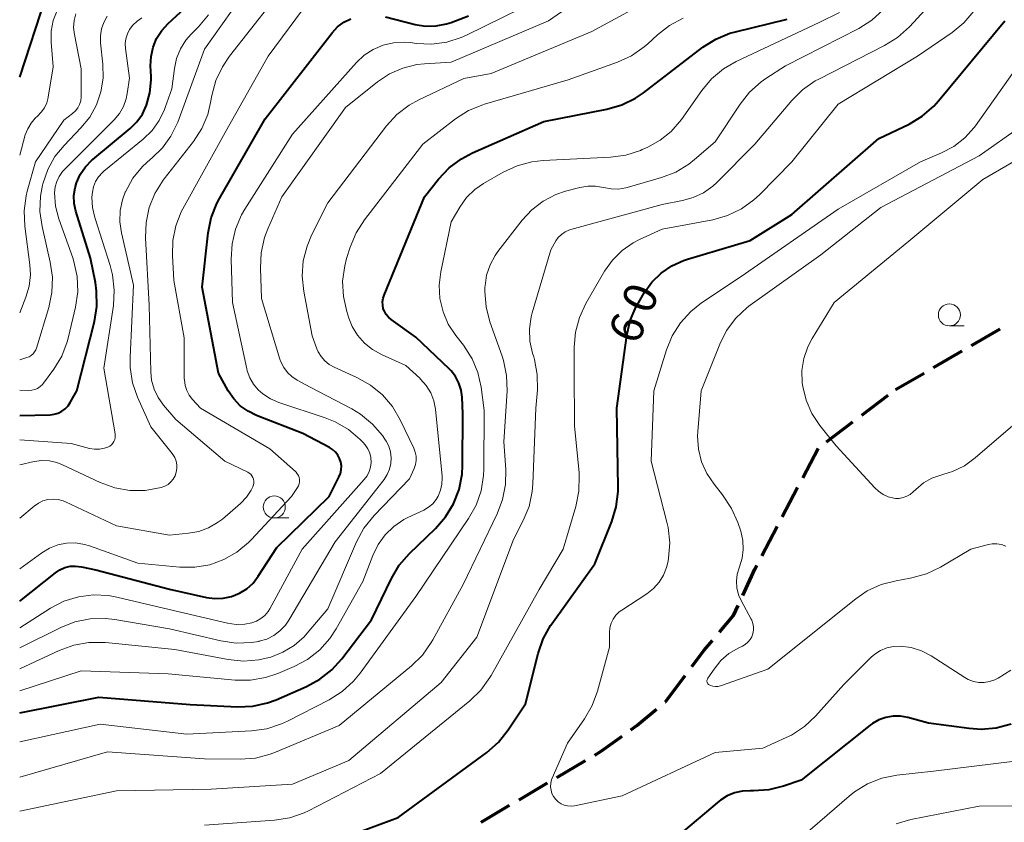
# Model space of a CAD drawing. Units: metres. Extents: x -78000 to -75998, y 34500 to 36000.
# Drawn here: x -78000 to -77888, y 35740 to 35831 of the extents above; entities that cross this region are included whole.
import ezdxf

# ---------------------------------------------------------------- set-up
doc = ezdxf.new("R2010")
doc.units = ezdxf.units.M
for name, color, linetype, lineweight in [('210300_徒歩道', 7, 'Continuous', 70), ('633100_広葉樹林', 7, 'Continuous', 13), ('710100_等高線(計曲線)', 7, 'Continuous', 40), ('710200_等高線(主曲線)', 7, 'Continuous', 13)]:
    doc.layers.add(name, color=color, linetype=linetype, lineweight=lineweight)
doc.styles.add('Style-WORKING', font='MS Gothic.ttf')

msp = doc.modelspace()

# ---------------------------------------------------------------- linework, layer by layer
at = {"layer": '210300_徒歩道', "linetype": 'Continuous', "lineweight": 70}
for p, q in [((-77891.861, 35794.14), (-77888.618, 35796.022)), ((-77896.186, 35791.63), (-77892.942, 35793.512)), ((-77900.51, 35789.12), (-77897.267, 35791.002)), ((-77904.338, 35786.225), (-77901.347, 35788.487)), ((-77908.326, 35783.209), (-77905.335, 35785.471)), ((-77911.051, 35779.122), (-77909.309, 35782.443)), ((-77913.373, 35774.694), (-77911.631, 35778.015)), ((-77915.695, 35770.266), (-77913.953, 35773.587)), ((-77926.65, 35753.69), (-77924.389, 35756.682)), ((-77926.685, 35753.661), (-77926.65, 35753.69)), ((-77938.96, 35745.098), (-77935.729, 35747.001)), ((-77943.269, 35742.561), (-77940.037, 35744.464)), ((-77947.577, 35740.024), (-77944.346, 35741.927))]:
    msp.add_line(p, q, dxfattribs=at)
at = {"layer": '210300_徒歩道', "linetype": 'Continuous', "lineweight": 70, "flags": 128}
for points in [[(-77917.853, 35765.758), (-77916.49, 35768.75), (-77916.275, 35769.159)], [(-77920.505, 35761.575), (-77918.89, 35763.48), (-77918.371, 35764.62)], [(-77923.636, 35757.679), (-77922.23, 35759.54), (-77921.313, 35760.622)], [(-77930.559, 35750.502), (-77929.9, 35750.98), (-77927.645, 35752.86)], [(-77934.652, 35747.635), (-77933.93, 35748.06), (-77931.571, 35749.769)]]:
    msp.add_lwpolyline(points, dxfattribs=at)
at = {"layer": '633100_広葉樹林', "linetype": 'Continuous', "lineweight": 13}
for p, q in [((-77894.38, 35796.36), (-77892.713, 35796.36)), ((-77971.08, 35774.55), (-77969.413, 35774.55))]:
    msp.add_line(p, q, dxfattribs=at)
for centre in [(-77894.38, 35797.61), (-77971.08, 35775.8)]:
    msp.add_circle(centre, 1.25, dxfattribs=at)
at = {"layer": '710100_等高線(計曲線)', "linetype": 'Continuous', "lineweight": 40, "flags": 128}
for points, elevation in [([(-78000, 35824.59), (-77997, 35833.8)], 20), ([(-78000, 35786.19), (-77996.53, 35786.27), (-77996.07, 35786.33), (-77995.63, 35786.46), (-77995.21, 35786.66), (-77994.84, 35786.94), (-77994.51, 35787.28), (-77994.26, 35787.66), (-77993.52, 35789), (-77991.52, 35796.84), (-77991.24, 35798.56), (-77991.26, 35800.31), (-77991.4, 35801.27), (-77991.95, 35804.05), (-77993.61, 35809.39), (-77993.8, 35810.26), (-77993.84, 35811.15), (-77993.71, 35812.04), (-77993.56, 35812.6), (-77993.12, 35813.56), (-77992.53, 35814.43), (-77991.8, 35815.18), (-77991.7, 35815.27), (-77987.46, 35818.77), (-77986.69, 35819.53), (-77986.06, 35820.41), (-77985.58, 35821.42), (-77985.2, 35822.83), (-77985.07, 35824.28), (-77985.08, 35824.68), (-77985.13, 35825.87), (-77985.08, 35826.95), (-77984.85, 35828), (-77984.44, 35828.99), (-77983.86, 35829.9), (-77983.14, 35830.69), (-77980.78, 35832.86)], 30), ([(-78000, 35765.1), (-77995.94, 35768.33), (-77995.43, 35768.67), (-77994.87, 35768.91), (-77994.27, 35769.06), (-77993.65, 35769.09), (-77992.99, 35769.01), (-77991.35, 35768.65), (-77983, 35766.48), (-77978.79, 35765.52), (-77977.83, 35765.39), (-77976.87, 35765.43), (-77975.92, 35765.63), (-77975.03, 35766), (-77974.21, 35766.51), (-77973.49, 35767.16), (-77972.9, 35767.93), (-77970.79, 35771.21), (-77964.85, 35777), (-77963.73, 35779.19), (-77963.57, 35779.6), (-77963.48, 35780.02), (-77963.46, 35780.46), (-77963.52, 35780.89), (-77963.66, 35781.3), (-77963.86, 35781.69), (-77964.13, 35782.03), (-77964.46, 35782.32), (-77964.79, 35782.54), (-77967.85, 35784.15), (-77973.08, 35786.18), (-77974.06, 35786.66), (-77974.94, 35787.3), (-77975.69, 35788.09), (-77976.31, 35789), (-77977.4, 35791), (-77979.26, 35800.74), (-77978.58, 35806.93), (-77978.24, 35808.64), (-77977.61, 35810.26), (-77977.32, 35810.81), (-77972.12, 35819.88), (-77964.49, 35829.65), (-77963.89, 35830.3), (-77963.18, 35830.83), (-77962.39, 35831.24)], 40), ([(-78000, 35752.41), (-77991, 35754.19), (-77980.64, 35753.36), (-77975.27, 35753.12), (-77973.53, 35753.19), (-77971.83, 35753.57), (-77970.88, 35753.92), (-77967.43, 35755.4), (-77965.9, 35756.23), (-77964.53, 35757.31), (-77963.4, 35758.56), (-77960.05, 35763), (-77957.78, 35767.68), (-77956.89, 35769.18), (-77955.71, 35770.53), (-77952.76, 35773.37), (-77951.61, 35774.68), (-77950.71, 35776.17), (-77950.08, 35777.8), (-77949.74, 35779.51), (-77949.68, 35780.52), (-77949.64, 35786.36), (-77949.74, 35788.26), (-77949.85, 35789.08), (-77950.11, 35789.87), (-77950.49, 35790.61), (-77951, 35791.26), (-77951.22, 35791.48), (-77955, 35795.07), (-77957.8, 35797.08), (-77958.11, 35797.34), (-77958.37, 35797.66), (-77958.57, 35798.02), (-77958.69, 35798.31), (-77958.76, 35798.7), (-77958.78, 35799.1), (-77958.72, 35799.49), (-77958.61, 35799.83), (-77954.01, 35811), (-77952.41, 35813.03), (-77951.22, 35814.3), (-77949.82, 35815.34), (-77948.56, 35816), (-77940.45, 35819.55), (-77933.29, 35820.96), (-77931.61, 35821.45), (-77930.05, 35822.22), (-77929.15, 35822.83), (-77922.4, 35827.99), (-77920.93, 35828.92), (-77919.32, 35829.59), (-77918.7, 35829.76), (-77912.8, 35831.2)], 50), ([(-77967.24, 35736.76), (-77957, 35740.56), (-77946.93, 35747.94), (-77945.62, 35749.08), (-77944.49, 35750.51), (-77942.55, 35753.45), (-77941.11, 35759.16), (-77940.54, 35760.81), (-77939.69, 35762.33), (-77939.54, 35762.54), (-77934.66, 35769.34), (-77932.73, 35774.14), (-77932.23, 35775.81), (-77932.02, 35777.54), (-77932.02, 35778.04), (-77932.17, 35787), (-77931.02, 35795.28), (-77930.63, 35796.98), (-77929.95, 35798.58), (-77929.72, 35798.98), (-77929.05, 35800.13), (-77928.19, 35801.33), (-77927.14, 35802.36), (-77925.92, 35803.19), (-77924.58, 35803.8), (-77924.15, 35803.94), (-77917, 35806.04), (-77912.27, 35809), (-77902.38, 35817.62), (-77898.96, 35819.28), (-77897.46, 35820.18), (-77896.14, 35821.32), (-77895.61, 35821.9), (-77888.09, 35831)], 60), ([(-77958.46, 35831.46), (-77955.07, 35830.59), (-77953.89, 35830.4), (-77952.7, 35830.42), (-77951.52, 35830.64), (-77951, 35830.81), (-77949, 35831.56)], 40), ([(-77887.37, 35751.15), (-77889.06, 35750.7), (-77890.79, 35750.54), (-77892.15, 35750.64), (-77896.74, 35751.26), (-77899.1, 35751.9), (-77899.92, 35752.05), (-77900.77, 35752.06), (-77901.6, 35751.91), (-77902.39, 35751.63), (-77903.12, 35751.21), (-77903.37, 35751.02), (-77911.22, 35744.78), (-77913.21, 35744.1), (-77914.9, 35743.68), (-77916.64, 35743.56), (-77916.89, 35743.57), (-77917, 35743.57), (-77917.9, 35743.53), (-77918.78, 35743.34), (-77919.61, 35743), (-77920.37, 35742.51), (-77920.54, 35742.38), (-77924.59, 35739)], 60)]:
    msp.add_lwpolyline(points, dxfattribs=dict(at, elevation=elevation))
at = {"layer": '710200_等高線(主曲線)', "linetype": 'Continuous', "lineweight": 13, "flags": 128}
for points, elevation in [([(-78000, 35741.25), (-77989, 35743.57), (-77978.24, 35743.76), (-77969, 35744.31), (-77962.6, 35747), (-77952.12, 35755.88), (-77948.06, 35761), (-77943.91, 35772.09), (-77942.8, 35774.25), (-77942.14, 35775.86), (-77941.77, 35777.56), (-77941.69, 35778.44), (-77941.36, 35787), (-77941.19, 35789.09), (-77941.2, 35790.83), (-77941.52, 35792.54), (-77941.6, 35792.84), (-77941.74, 35793.28), (-77942.03, 35794.63), (-77942.08, 35796.01), (-77941.89, 35797.38), (-77941.77, 35797.85), (-77939.67, 35805), (-77939.09, 35806), (-77938.81, 35806.4), (-77938.46, 35806.75), (-77938.05, 35807.03), (-77937.6, 35807.24), (-77937.39, 35807.31), (-77927, 35810.15), (-77924.72, 35810.58), (-77923.48, 35810.92), (-77922.31, 35811.48), (-77921.26, 35812.23), (-77920.81, 35812.65), (-77916.5, 35817), (-77912.3, 35821.95), (-77911.06, 35823.18), (-77909.63, 35824.17), (-77909.21, 35824.39), (-77901.75, 35828.19), (-77900.27, 35829.11), (-77898.93, 35830.32), (-77891.78, 35838.07)], 56), ([(-78000, 35774.51), (-77998.36, 35775.89), (-77997.88, 35776.23), (-77997.36, 35776.48), (-77996.79, 35776.63), (-77996.21, 35776.68), (-77995.63, 35776.63), (-77995.07, 35776.48), (-77994.78, 35776.37), (-77989, 35773.65), (-77983, 35772.61), (-77980.82, 35772.81), (-77979.65, 35773.01), (-77978.54, 35773.42), (-77977.51, 35774.02), (-77976.97, 35774.43), (-77974.92, 35776.21), (-77974.25, 35776.9), (-77973.71, 35777.7), (-77973.5, 35778.1), (-77973.43, 35778.31), (-77973.39, 35778.52), (-77973.4, 35778.74), (-77973.44, 35778.95), (-77973.51, 35779.16), (-77973.62, 35779.34), (-77973.76, 35779.51), (-77973.93, 35779.65), (-77974.09, 35779.74), (-77976.69, 35781), (-77982.27, 35785.73), (-77983.67, 35787.37), (-77984.28, 35788.22), (-77984.73, 35789.17), (-77985.01, 35790.18), (-77985.11, 35791.15), (-77985.28, 35798.72), (-77985.7, 35806.35), (-77985.64, 35808.09), (-77985.28, 35809.8), (-77984.64, 35811.41), (-77983.71, 35812.89), (-77983.59, 35813.05), (-77980.27, 35817.3), (-77979.32, 35818.76), (-77978.64, 35820.36), (-77978.31, 35821.71), (-77978.16, 35822.53), (-77977.71, 35824.21), (-77976.97, 35825.79), (-77976.17, 35826.97), (-77969, 35836.09)], 36), ([(-78000, 35759.8), (-77995.34, 35762.12), (-77993.72, 35762.76), (-77992.01, 35763.11), (-77990.27, 35763.15), (-77989.21, 35763.03), (-77983, 35761.97), (-77977.15, 35760.6), (-77975.42, 35760.35), (-77973.68, 35760.4), (-77972.84, 35760.54), (-77972.79, 35760.55), (-77971.94, 35760.8), (-77971.14, 35761.2), (-77970.43, 35761.73), (-77969.82, 35762.37), (-77969.43, 35762.94), (-77964.16, 35771.84), (-77958.61, 35778.91), (-77958.24, 35779.47), (-77957.98, 35780.08), (-77957.83, 35780.73), (-77957.79, 35781.39), (-77957.87, 35782.06), (-77958.07, 35782.69), (-77958.37, 35783.29), (-77958.5, 35783.5), (-77958.79, 35783.9), (-77959.93, 35785.22), (-77961.27, 35786.33), (-77962.27, 35786.93), (-77967, 35789.42), (-77968.48, 35790.21), (-77969.07, 35790.6), (-77969.58, 35791.08), (-77970, 35791.64), (-77970.32, 35792.27), (-77970.44, 35792.6), (-77972.52, 35799.48), (-77972.66, 35802.93), (-77972.58, 35804.67), (-77972.19, 35806.38), (-77971.82, 35807.37), (-77970.22, 35811), (-77963, 35821.15), (-77959.35, 35824.07), (-77957.98, 35824.98), (-77956.47, 35825.64), (-77954.88, 35826.03), (-77954, 35826.12), (-77951, 35826.29), (-77939.91, 35831), (-77932.64, 35836.08)], 44), ([(-78000, 35780.57), (-77998.34, 35780.95), (-77997.48, 35781.07), (-77996.62, 35781.03), (-77995.78, 35780.85), (-77995.13, 35780.6), (-77990.84, 35778.58), (-77989.21, 35777.98), (-77987.5, 35777.67), (-77985.76, 35777.67), (-77983.91, 35778), (-77983.51, 35778.15), (-77983.15, 35778.37), (-77982.82, 35778.64), (-77982.56, 35778.97), (-77982.35, 35779.34), (-77982.21, 35779.74), (-77982.14, 35780.16), (-77982.14, 35780.59), (-77982.22, 35781), (-77982.37, 35781.4), (-77982.59, 35781.77), (-77982.67, 35781.88), (-77985.11, 35784.89), (-77986.61, 35788.26), (-77987.18, 35789.91), (-77987.45, 35791.63), (-77987.46, 35792.8), (-77987.06, 35801), (-77988.44, 35806.93), (-77988.62, 35808.18), (-77988.58, 35809.45), (-77988.32, 35810.68), (-77988, 35811.54), (-77987.98, 35811.59), (-77987.13, 35813.12), (-77986.03, 35814.47), (-77985.14, 35815.28), (-77984.97, 35815.42), (-77983.79, 35816.56), (-77982.82, 35817.89), (-77982.04, 35819.5), (-77979, 35827.79), (-77973.9, 35835)], 34), ([(-78000, 35757.41), (-77995.5, 35759.52), (-77993.86, 35760.12), (-77992.14, 35760.42), (-77990.26, 35760.41), (-77982.37, 35759.63), (-77976.32, 35758.48), (-77974.58, 35758.31), (-77972.85, 35758.44), (-77971.66, 35758.71), (-77971.48, 35758.76), (-77970.09, 35759.3), (-77968.81, 35760.07), (-77967.69, 35761.06), (-77967.33, 35761.46), (-77965, 35764.22), (-77961.72, 35771.85), (-77960.9, 35773.39), (-77959.73, 35774.85), (-77955.72, 35779), (-77955.2, 35780.16), (-77955.04, 35780.61), (-77954.96, 35781.09), (-77954.97, 35781.56), (-77955.06, 35782.03), (-77955.22, 35782.48), (-77956.77, 35785.7), (-77957.66, 35787.2), (-77958.79, 35788.53), (-77960.14, 35789.63), (-77961.69, 35790.5), (-77964.27, 35791.66), (-77964.84, 35791.98), (-77965.33, 35792.38), (-77965.75, 35792.87), (-77966.08, 35793.42), (-77966.23, 35793.77), (-77966.76, 35795.24), (-77967.73, 35800.27), (-77967.91, 35802), (-77967.79, 35803.74), (-77967.36, 35805.43), (-77966.84, 35806.67), (-77965, 35810.32), (-77958.32, 35819.07), (-77957.14, 35820.36), (-77955.76, 35821.42), (-77954.64, 35822.04), (-77949.55, 35824.45), (-77946.42, 35825), (-77935, 35829.79), (-77927.45, 35833.9)], 46), ([(-78000, 35768.76), (-77997.5, 35770.59), (-77996.63, 35771.12), (-77995.68, 35771.49), (-77994.68, 35771.69), (-77993.66, 35771.71), (-77992.65, 35771.55), (-77992.08, 35771.38), (-77986.58, 35769.42), (-77981.79, 35768.97), (-77980.09, 35768.96), (-77978.41, 35769.24), (-77976.81, 35769.82), (-77975.33, 35770.66), (-77974.02, 35771.75), (-77973.72, 35772.05), (-77969.13, 35777), (-77968.44, 35778), (-77968.32, 35778.21), (-77968.24, 35778.44), (-77968.2, 35778.67), (-77968.21, 35778.91), (-77968.25, 35779.15), (-77968.33, 35779.37), (-77968.46, 35779.58), (-77968.61, 35779.76), (-77968.66, 35779.81), (-77971.59, 35782.41), (-77979.45, 35787), (-77980.37, 35788), (-77980.74, 35788.49), (-77981.03, 35789.03), (-77981.21, 35789.61), (-77981.29, 35790.22), (-77981.3, 35790.36), (-77981.32, 35795), (-77982.48, 35801.52), (-77982.65, 35804.35), (-77982.61, 35806.05), (-77982.27, 35807.71), (-77981.64, 35809.3), (-77981.45, 35809.66), (-77976.29, 35819), (-77971.77, 35827), (-77966.99, 35833.45)], 38), ([(-78000, 35762.09), (-77996.5, 35764.3), (-77994.97, 35765.09), (-77993.33, 35765.6), (-77991.63, 35765.82), (-77989.91, 35765.74), (-77988.97, 35765.57), (-77983.68, 35764.32), (-77976.38, 35762.59), (-77975.41, 35762.45), (-77974.44, 35762.48), (-77973.63, 35762.63), (-77973.09, 35762.83), (-77972.59, 35763.12), (-77972.15, 35763.49), (-77971.78, 35763.93), (-77971.59, 35764.24), (-77967.92, 35771), (-77960.86, 35778.91), (-77960.54, 35779.34), (-77960.3, 35779.82), (-77960.14, 35780.33), (-77960.08, 35780.86), (-77960.11, 35781.4), (-77960.23, 35781.92), (-77960.44, 35782.41), (-77960.74, 35782.85), (-77960.97, 35783.11), (-77961.31, 35783.46), (-77962.64, 35784.59), (-77964.15, 35785.47), (-77965.28, 35785.92), (-77970.56, 35787.66), (-77971.51, 35788.07), (-77972.37, 35788.63), (-77972.9, 35789.1), (-77973.44, 35789.75), (-77973.86, 35790.48), (-77974.14, 35791.27), (-77974.2, 35791.49), (-77975.83, 35799), (-77975.98, 35803.93), (-77975.88, 35805.67), (-77975.48, 35807.36), (-77974.79, 35808.96), (-77974.42, 35809.6), (-77969, 35818.12), (-77961.74, 35826.25), (-77960.85, 35827.08), (-77959.83, 35827.75), (-77958.71, 35828.23), (-77957.52, 35828.51), (-77956.3, 35828.58), (-77955.62, 35828.52), (-77954.96, 35828.44), (-77953.22, 35828.36), (-77951.49, 35828.59), (-77949.83, 35829.12), (-77949.24, 35829.38), (-77941, 35833.45)], 42), ([(-78000, 35745.14), (-77990.02, 35747.98), (-77979, 35747.21), (-77974.96, 35747.16), (-77973.22, 35747.29), (-77971.53, 35747.72), (-77970.94, 35747.95), (-77963.7, 35751), (-77955.49, 35757.77), (-77954.25, 35758.99), (-77953.24, 35760.41), (-77953.08, 35760.7), (-77949.63, 35767), (-77945.76, 35775.01), (-77945.14, 35776.64), (-77944.81, 35778.35), (-77944.78, 35780.05), (-77945, 35783.19), (-77944.64, 35788.97), (-77944.69, 35790.71), (-77945.04, 35792.42), (-77945.2, 35792.92), (-77946.58, 35796.82), (-77947.02, 35798.51), (-77947.16, 35800.25), (-77947.14, 35800.77), (-77947.13, 35800.9), (-77946.95, 35802.12), (-77946.56, 35803.28), (-77945.97, 35804.36), (-77945.67, 35804.79), (-77942.9, 35808.38), (-77941.81, 35809.55), (-77940.54, 35810.53), (-77939.11, 35811.26), (-77938, 35811.64), (-77936.35, 35812.08), (-77935.47, 35812.23), (-77934.59, 35812.23), (-77933.66, 35812.06), (-77932.82, 35811.91), (-77931.97, 35811.9), (-77931.13, 35812.03), (-77930.97, 35812.08), (-77927.1, 35813.2), (-77925.47, 35813.83), (-77923.98, 35814.74), (-77923.35, 35815.24), (-77921, 35817.27), (-77918.17, 35821.55), (-77917.08, 35822.91), (-77915.78, 35824.07), (-77915.22, 35824.45), (-77913, 35825.87), (-77904.67, 35830.14), (-77903.19, 35831.07), (-77901.9, 35832.24)], 54), ([(-78000, 35815.75), (-77999.36, 35818.06), (-77999.09, 35818.75), (-77998.71, 35819.39), (-77998.23, 35819.96), (-77997.98, 35820.18), (-77997.55, 35820.62), (-77997.19, 35821.12), (-77996.93, 35821.68), (-77996.77, 35822.28), (-77996.76, 35822.34), (-77996.21, 35825.79), (-77996.43, 35828.57), (-77996.42, 35829.81), (-77996.19, 35831.02), (-77995.76, 35832.18)], 22), ([(-77979, 35739.66), (-77971.04, 35740.23), (-77969.32, 35740.5), (-77967.67, 35741.07), (-77967.18, 35741.31), (-77959, 35745.52), (-77948.86, 35753.8), (-77947.61, 35755.01), (-77946.59, 35756.43), (-77946.45, 35756.66), (-77941, 35766.42), (-77938.25, 35771), (-77936.82, 35775.87), (-77936.47, 35777.58), (-77936.43, 35779.32), (-77936.45, 35779.66), (-77936.97, 35785.03), (-77937, 35791.28), (-77937, 35793.94), (-77936.85, 35795.66), (-77936.4, 35797.32), (-77935.67, 35798.9), (-77933.55, 35802.56), (-77932.66, 35803.82), (-77931.56, 35804.91), (-77930.3, 35805.8), (-77929.57, 35806.17), (-77927, 35807.35), (-77921.25, 35808.42), (-77919.58, 35808.89), (-77918, 35809.64), (-77916.59, 35810.66), (-77915.95, 35811.25), (-77912.28, 35815), (-77907, 35821.52), (-77897.99, 35827), (-77894.08, 35829.66), (-77892.73, 35830.76), (-77891.59, 35832.08)], 58), ([(-78000, 35749.12), (-77990.86, 35751.14), (-77981, 35750.01), (-77973.65, 35750.39), (-77971.93, 35750.62), (-77970.27, 35751.16), (-77969.59, 35751.47), (-77964.84, 35753.91), (-77963.37, 35754.84), (-77962.08, 35756.01), (-77961.31, 35756.94), (-77955, 35765.64), (-77949, 35774.48), (-77948.15, 35776.01), (-77947.58, 35777.65), (-77947.31, 35779.38), (-77947.28, 35780.04), (-77947.25, 35786.75), (-77947.59, 35789.41), (-77947.95, 35791.06), (-77948.6, 35792.63), (-77949.59, 35794.17), (-77950.47, 35795.28), (-77951.31, 35796.56), (-77951.91, 35797.97), (-77952.26, 35799.46), (-77952.35, 35800.99), (-77952.17, 35802.5), (-77951, 35808.18), (-77950, 35809.85), (-77949.23, 35810.92), (-77948.29, 35811.83), (-77947.31, 35812.51), (-77945.08, 35813.8), (-77943.5, 35814.54), (-77941.82, 35815), (-77940.54, 35815.14), (-77932.87, 35815.51), (-77931.15, 35815.75), (-77929.49, 35816.28), (-77929.29, 35816.37), (-77928.65, 35816.65), (-77927.24, 35817.43), (-77925.98, 35818.45), (-77924.83, 35819.79), (-77922.52, 35823.08), (-77921.4, 35824.41), (-77920.06, 35825.53), (-77918.61, 35826.37), (-77909.18, 35830.82), (-77906.86, 35831.95)], 52), ([(-78000, 35797.84), (-77999.3, 35799.62), (-77998.93, 35800.86), (-77998.78, 35802.15), (-77998.85, 35803.3), (-77999.42, 35807.67), (-77999.5, 35809.41), (-77999.27, 35811.14), (-77999.14, 35811.65), (-77998.21, 35815), (-77995, 35819.71), (-77994, 35820.47), (-77993.67, 35820.76), (-77993.4, 35821.11), (-77993.2, 35821.5), (-77993.06, 35821.92), (-77993, 35822.35), (-77993, 35822.48), (-77993, 35825.54), (-77993.78, 35829.45), (-77993.87, 35830.24), (-77993.82, 35831.02), (-77993.63, 35831.79)], 24), ([(-78000, 35783.43), (-77994.16, 35783), (-77992.06, 35782.45), (-77991.51, 35782.36), (-77990.94, 35782.36), (-77990.38, 35782.46), (-77989.99, 35782.6), (-77989.77, 35782.71), (-77989.58, 35782.86), (-77989.42, 35783.04), (-77989.29, 35783.24), (-77989.2, 35783.47), (-77989.15, 35783.7), (-77989.14, 35783.94), (-77989.16, 35784.11), (-77990.45, 35791.55), (-77989.36, 35798.67), (-77989.25, 35800.41), (-77989.44, 35802.14), (-77989.73, 35803.23), (-77991.47, 35808.67), (-77991.73, 35809.82), (-77991.79, 35810.99), (-77991.74, 35811.54), (-77991.61, 35812.16), (-77991.37, 35812.75), (-77991.04, 35813.29), (-77990.61, 35813.77), (-77990.43, 35813.93), (-77985.96, 35817.57), (-77984.96, 35818.54), (-77984.15, 35819.67), (-77983.54, 35820.92), (-77983.46, 35821.14), (-77982.72, 35823.28), (-77982.43, 35825.57), (-77982.19, 35826.71), (-77981.75, 35827.8), (-77981.12, 35828.79), (-77980.52, 35829.48), (-77979.68, 35830.32), (-77978.56, 35831.66)], 32), ([(-78000, 35792.52), (-77999.18, 35792.76), (-77998.92, 35792.86), (-77998.68, 35793), (-77998.48, 35793.19), (-77998.3, 35793.4), (-77998.17, 35793.64), (-77998.1, 35793.82), (-77996.7, 35798.43), (-77996.34, 35800.14), (-77996.28, 35801.88), (-77996.53, 35803.61), (-77997.46, 35807.63), (-77997.71, 35809.35), (-77997.65, 35811.1), (-77997.42, 35812.34), (-77997.38, 35812.5), (-77996.82, 35814.1), (-77995.99, 35815.58), (-77994.95, 35816.86), (-77993.04, 35818.85), (-77992.05, 35820.07), (-77991.29, 35821.45), (-77990.78, 35822.95), (-77990.53, 35824.5), (-77990.56, 35826.06), (-77990.82, 35828.5), (-77990.83, 35829.29), (-77990.71, 35830.08), (-77990.45, 35830.82), (-77990.06, 35831.52)], 26), ([(-78000, 35789.05), (-77998.96, 35789.03), (-77998.62, 35789.05), (-77998.28, 35789.13), (-77997.96, 35789.27), (-77997.67, 35789.46), (-77997.42, 35789.7), (-77997.31, 35789.84), (-77996.13, 35791.43), (-77995.22, 35792.92), (-77994.59, 35794.54), (-77994.44, 35795.11), (-77993.66, 35798.49), (-77993.41, 35800.22), (-77993.47, 35801.96), (-77993.84, 35803.67), (-77993.97, 35804.09), (-77995.54, 35808.51), (-77995.92, 35809.96), (-77996.03, 35811.47), (-77995.97, 35812.13), (-77995.79, 35812.75), (-77995.51, 35813.34), (-77995.13, 35813.88), (-77994.94, 35814.08), (-77989.28, 35819.75), (-77988.68, 35820.47), (-77988.22, 35821.28), (-77987.9, 35822.15), (-77987.78, 35822.74), (-77987.52, 35824.48), (-77987.98, 35827.84), (-77988.01, 35828.41), (-77987.94, 35828.97), (-77987.77, 35829.52), (-77987.53, 35830), (-77987.14, 35830.52), (-77986.67, 35830.96), (-77986.14, 35831.32)], 28), ([(-78000, 35754.94), (-77993, 35757.21), (-77983.14, 35756.86), (-77975.52, 35756.14), (-77973.77, 35756.13), (-77972.06, 35756.42), (-77970.67, 35756.89), (-77968.83, 35757.67), (-77967.29, 35758.49), (-77965.91, 35759.56), (-77964.75, 35760.86), (-77964.03, 35761.96), (-77961, 35767.32), (-77959.88, 35770.28), (-77959.28, 35771.52), (-77958.48, 35772.63), (-77957.5, 35773.58), (-77956.37, 35774.36), (-77955.89, 35774.6), (-77954.09, 35775.45), (-77953.55, 35775.77), (-77953.08, 35776.17), (-77952.68, 35776.65), (-77952.45, 35777.04), (-77952.18, 35777.69), (-77952.03, 35778.38), (-77952, 35779.08), (-77952.01, 35779.31), (-77952.78, 35786.89), (-77952.97, 35787.84), (-77953.31, 35788.75), (-77953.81, 35789.59), (-77954.45, 35790.32), (-77954.56, 35790.44), (-77956.13, 35791.87), (-77958.9, 35793.1), (-77959.93, 35793.67), (-77960.84, 35794.4), (-77961.62, 35795.29), (-77962.22, 35796.29), (-77962.59, 35797.22), (-77962.84, 35798.01), (-77963.22, 35799.7), (-77963.31, 35801.43), (-77963.08, 35803.16), (-77962.86, 35804), (-77962.45, 35805.3), (-77961.79, 35806.91), (-77960.83, 35808.41), (-77954.22, 35817), (-77950.48, 35819.87), (-77949.01, 35820.8), (-77947.4, 35821.47), (-77947.21, 35821.52), (-77937.69, 35824.31), (-77932.08, 35826.31), (-77930.49, 35827.04), (-77929.06, 35828.03), (-77928.65, 35828.39), (-77927.54, 35829.41), (-77926.17, 35830.48), (-77924.62, 35831.29)], 48), ([(-77933, 35761.55), (-77932.95, 35762.08), (-77932.82, 35762.59), (-77932.59, 35763.07), (-77932.29, 35763.51), (-77931.91, 35763.88), (-77931.61, 35764.1), (-77928.76, 35765.95), (-77928.01, 35766.54), (-77927.37, 35767.25), (-77926.87, 35768.05), (-77926.51, 35768.94), (-77926.34, 35769.66), (-77926.29, 35769.97), (-77926.16, 35771.71), (-77926.33, 35773.45), (-77926.48, 35774.08), (-77928.26, 35781), (-77927.97, 35789), (-77926.53, 35793.63), (-77925.86, 35795.24), (-77924.93, 35796.71), (-77923.76, 35798), (-77922.53, 35798.96), (-77918.02, 35801.98), (-77907, 35809.6), (-77897.66, 35815), (-77895.29, 35816), (-77893.89, 35816.74), (-77892.64, 35817.71), (-77891.58, 35818.88), (-77891.43, 35819.09), (-77885, 35828.12)], 62), ([(-77921.6, 35755.55), (-77921.68, 35755.59), (-77921.75, 35755.65), (-77921.81, 35755.72), (-77921.86, 35755.8), (-77921.9, 35755.89), (-77921.92, 35755.98), (-77921.92, 35756.08), (-77921.91, 35756.17), (-77921.88, 35756.26), (-77921.83, 35756.35), (-77921.11, 35757.4), (-77920.34, 35758.35), (-77919.42, 35759.15), (-77918.29, 35759.82), (-77917.9, 35760), (-77917.57, 35760.19), (-77917.27, 35760.44), (-77917.02, 35760.74), (-77916.83, 35761.07), (-77916.7, 35761.44), (-77916.63, 35761.82), (-77916.64, 35762.2), (-77916.7, 35762.58), (-77916.84, 35762.94), (-77916.9, 35763.07), (-77918.01, 35765.1), (-77918.33, 35765.83), (-77918.52, 35766.6), (-77918.57, 35767.38), (-77918.48, 35768.17), (-77918.23, 35769), (-77917.93, 35769.97), (-77917.8, 35770.97), (-77917.85, 35771.99), (-77918.09, 35773.05), (-77918.43, 35774.04), (-77919.12, 35775.64), (-77920.14, 35777.17), (-77921.12, 35778.38), (-77921.94, 35779.6), (-77922.54, 35780.94), (-77922.9, 35782.37), (-77923, 35783.84), (-77922.97, 35784.36), (-77922.6, 35789), (-77920.47, 35794.29), (-77919.69, 35795.85), (-77918.64, 35797.24), (-77917.37, 35798.43), (-77917.01, 35798.7), (-77909, 35804.42), (-77902.19, 35809.81), (-77891, 35815.67), (-77886.28, 35819)], 64), ([(-77911.11, 35789.89), (-77911.13, 35791.29), (-77910.92, 35792.67), (-77910.47, 35793.99), (-77909.98, 35794.93), (-77907.48, 35799), (-77899, 35805.98), (-77890.58, 35813), (-77883.02, 35817.37)], 66), ([(-77886.64, 35785.52), (-77891.44, 35781.37), (-77892.67, 35780.48), (-77894.04, 35779.81), (-77895, 35779.51), (-77895.35, 35779.42), (-77896.37, 35779.06), (-77897.31, 35778.54), (-77898.2, 35777.8), (-77898.48, 35777.52), (-77898.82, 35777.23), (-77899.21, 35777.01), (-77899.63, 35776.86), (-77900.07, 35776.78), (-77900.51, 35776.78), (-77900.69, 35776.8), (-77901.32, 35776.96), (-77901.91, 35777.22), (-77902.45, 35777.58), (-77902.85, 35777.96), (-77907.26, 35782.74), (-77909.11, 35785.06), (-77910.02, 35786.41), (-77910.67, 35787.91), (-77911.05, 35789.49), (-77911.11, 35789.89)], 66), ([(-77887.96, 35771.36), (-77888.46, 35771.53), (-77888.98, 35771.62), (-77889.51, 35771.6), (-77889.95, 35771.52), (-77891.95, 35771), (-77895.4, 35768.96), (-77896.97, 35768.21), (-77898.65, 35767.74), (-77898.83, 35767.7), (-77900.44, 35767.43), (-77902.13, 35766.99), (-77903.71, 35766.27), (-77905.03, 35765.38), (-77915, 35757.39), (-77920.39, 35755.51), (-77920.67, 35755.43), (-77920.96, 35755.41), (-77921.24, 35755.44), (-77921.52, 35755.52), (-77921.6, 35755.55)], 64), ([(-77887.41, 35757.28), (-77888.86, 35756.37), (-77889.23, 35756.19), (-77889.81, 35755.98), (-77890.43, 35755.88), (-77891.05, 35755.88), (-77891.65, 35755.99), (-77892.24, 35756.21), (-77892.64, 35756.43), (-77896.46, 35758.89), (-77897.55, 35759.46), (-77898.73, 35759.84), (-77899.99, 35760.01), (-77900.75, 35759.97), (-77901.5, 35759.81), (-77902.2, 35759.51), (-77902.85, 35759.1), (-77903.27, 35758.73), (-77906.37, 35755.63), (-77909.59, 35752.05), (-77910.86, 35750.86), (-77912.33, 35749.9), (-77912.92, 35749.61), (-77915.59, 35748.41), (-77921, 35747.93), (-77931.56, 35743), (-77936.96, 35741.88), (-77937.35, 35741.84), (-77937.75, 35741.86), (-77938.13, 35741.95), (-77938.5, 35742.11), (-77938.83, 35742.32), (-77939.11, 35742.6), (-77939.35, 35742.91), (-77939.53, 35743.27), (-77939.64, 35743.64), (-77939.69, 35744.04), (-77939.66, 35744.43), (-77939.57, 35744.82), (-77939.5, 35745), (-77937.78, 35749), (-77935.84, 35751.73), (-77934.96, 35753.24), (-77934.35, 35754.9), (-77933, 35759.89), (-77933, 35761.55)], 62), ([(-77854.24, 35761.87), (-77854.53, 35761.23), (-77856, 35757.65), (-77856.8, 35756.1), (-77857.86, 35754.72), (-77859.14, 35753.53), (-77859.41, 35753.33), (-77863.88, 35750.12), (-77875, 35745.72), (-77886.15, 35741.85), (-77891, 35741.83), (-77898.75, 35740.32), (-77900.43, 35739.84)], 56), ([(-77865.01, 35757.5), (-77866.02, 35756.38), (-77867.12, 35755.5), (-77869.73, 35753.75), (-77871.26, 35752.91), (-77872.9, 35752.35), (-77873.18, 35752.28), (-77877.32, 35751.38), (-77878.98, 35750.87), (-77880.61, 35750.02), (-77883.08, 35748.43), (-77884.63, 35747.62), (-77886.29, 35747.08), (-77887.26, 35746.91), (-77896.2, 35745.8), (-77900.34, 35745.34), (-77902.05, 35745), (-77903.67, 35744.37), (-77905.16, 35743.46), (-77905.77, 35742.98), (-77912.69, 35737)], 58)]:
    msp.add_lwpolyline(points, dxfattribs=dict(at, elevation=elevation))

# ---------------------------------------------------------------- texts
at = {"layer": '710100_等高線(計曲線)', "linetype": 'Continuous', "lineweight": 40, "style": 'Style-WORKING'}
for s, p in [('0', (-77928.365, 35797.512, -9.999)), ('6', (-77929.83, 35794.06, -9.999))]:
    msp.add_text(s, height=3.75, rotation=67, dxfattribs=at).set_placement(p)

doc.saveas('drawing.dxf')
